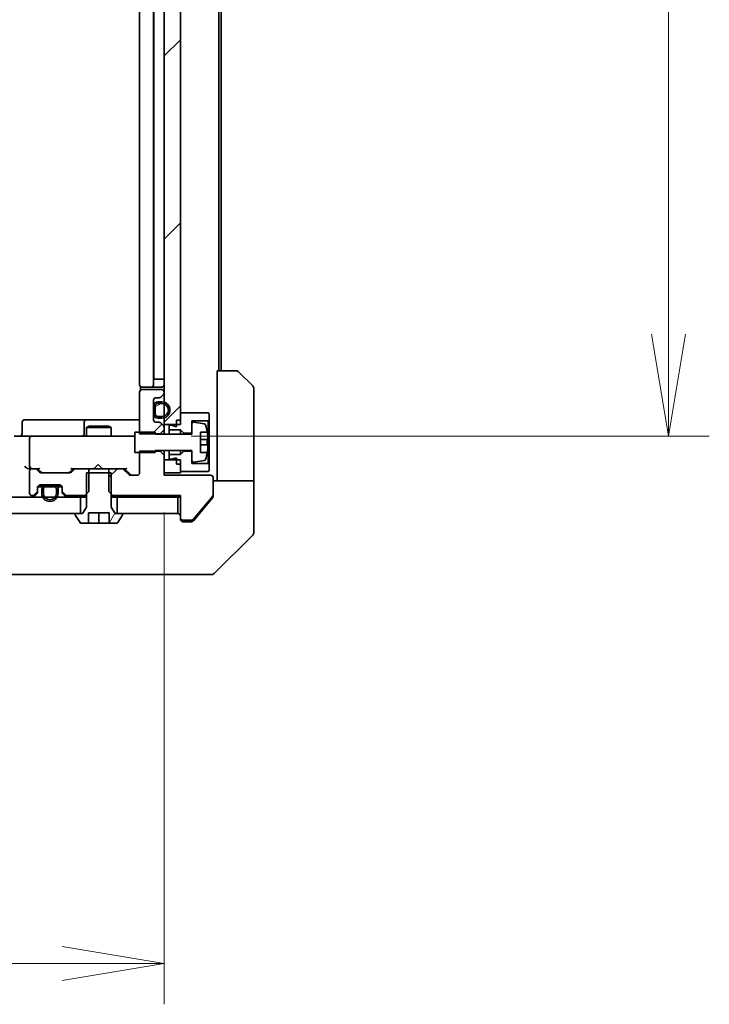
# Model space of a CAD drawing. Units: millimetres. Extents: x -2284 to 8529, y 40 to 1726.
# Drawn here: x 1361 to 1445, y 1015 to 1136 of the extents above; entities that cross this region are included whole.
import ezdxf

# ---------------------------------------------------------------- set-up
doc = ezdxf.new("R2010")
doc.units = ezdxf.units.MM
doc.header["$LTSCALE"] = 5
doc.layers.get('Defpoints').update_dxf_attribs({"lineweight": 25})
for name, color, linetype, lineweight in [('Dimension (ISO)', 7, 'Continuous', 18), ('Hatch (ISO)', 1, 'Continuous', 18), ('Visible (ISO)', 7, 'Continuous', 35)]:
    doc.layers.add(name, color=color, linetype=linetype, lineweight=lineweight)
doc.styles.add('Note Text (TK)', font='MS PGothic.ttf')
doc.dimstyles.new('Default - Method 1b (TK)', dxfattribs={"dimscale": 5, "dimtxt": 2.5, "dimasz": 2.5, "dimexe": 1, "dimexo": 1.5, "dimgap": 1, "dimtad": 1, "dimrnd": 1e-08, "dimdsep": 46, "dimtxsty": 'Note Text (TK)', "dimblk": 'OPEN', "dimcen": 0.09, "dimdle": 5, "dimclrd": 100, "dimclre": 100, "dimclrt": 7, "dimadec": 1, "dimazin": 1, "dimtfac": 1, "dimtmove": 0, "dimatfit": 3, "dimldrblk": 'OPEN', "dimfxl": 1, "dimtolj": 1, "dimlwd": -1, "dimlwe": -1, "dimarcsym": 0})
pattern_1 = [(45, (0, 0), (-11.22532, 11.22532), [])]
pattern_2 = [(30, (0, 0), (-7.9375, 13.74815), [])]
pattern_3 = [(60, (0, 0), (-13.74815, 7.9375), [])]
pattern_4 = [(120.0002, (0, 0), (-13.74813, -7.93754), [])]

# ---------------------------------------------------------------- blocks, each defined once
blk = doc.blocks.new('_Open')
at = {"color": 0, "linetype": 'ByBlock', "lineweight": -2}
for p, q in [((-1, 0.1667), (0, 0)), ((-1, -0.1667), (0, 0)), ((0, 0), (-1, 0))]:
    blk.add_line(p, q, dxfattribs=at)
blk = doc.blocks.new('*D12')
at = {"layer": 'Defpoints', "color": 0}
for p in [(1374.4, 1240), (1374.4, 1085), (1440.4, 1085)]:
    blk.add_point(p, dxfattribs=at)
at = {"layer": 'Dimension (ISO)', "color": 100}
for p, q in [((1381.9, 1240), (1445.4, 1240)), ((1440.4, 1227.5), (1440.4, 1097.5)), ((1381.9, 1085), (1445.4, 1085))]:
    blk.add_line(p, q, dxfattribs=at)
at = {"layer": 'Dimension (ISO)', "color": 100, "xscale": 12.5, "yscale": 12.5, "zscale": 12.5}
for p, rotation in [((1440.4, 1240), 90), ((1440.4, 1085), 270)]:
    blk.add_blockref('_Open', p, dxfattribs=dict(at, rotation=rotation))
at = {"layer": 'Dimension (ISO)', "color": 7, "insert": (1429.15, 1150.29), "char_height": 12.5, "attachment_point": 4, "rotation": 90, "style": 'Note Text (TK)'}
blk.add_mtext('\\A1;155', dxfattribs=at)
blk = doc.blocks.new('*D13')
at = {"layer": 'Defpoints', "color": 0}
for p in [(1378.58, 1083.14), (1232.58, 1080.5), (1378.58, 1020.3)]:
    blk.add_point(p, dxfattribs=at)
at = {"layer": 'Dimension (ISO)', "color": 100}
for p, q in [((1378.58, 1075.64), (1378.58, 1015.3)), ((1232.58, 1073), (1232.58, 1015.3)), ((1245.08, 1020.3), (1366.08, 1020.3))]:
    blk.add_line(p, q, dxfattribs=at)
at = {"layer": 'Dimension (ISO)', "color": 100, "xscale": 12.5, "yscale": 12.5, "zscale": 12.5, "rotation": 180}
blk.add_blockref('_Open', (1232.58, 1020.3), dxfattribs=at)
at = {"layer": 'Dimension (ISO)', "color": 100, "xscale": 12.5, "yscale": 12.5, "zscale": 12.5}
blk.add_blockref('_Open', (1378.58, 1020.3), dxfattribs=at)
at = {"layer": 'Dimension (ISO)', "color": 7, "insert": (1293.4, 1031.55), "char_height": 12.5, "attachment_point": 4, "style": 'Note Text (TK)'}
blk.add_mtext('\\A1;146', dxfattribs=at)

msp = doc.modelspace()

# ---------------------------------------------------------------- hatches: boundary and pattern name
at = {"layer": 'Hatch (ISO)'}
h = msp.add_hatch(dxfattribs=at)
h.set_pattern_fill('ANSI31', color=256, scale=127, style=0)
h.set_pattern_definition(pattern_1)
h.paths.add_polyline_path([(1378.5828, 1086.4028), (1380.5828, 1086.4028), (1380.5828, 1238.6028), (1378.5828, 1238.6028)])
h = msp.add_hatch(dxfattribs=at)
h.set_pattern_fill('ANSI31', color=256, scale=127, style=0)
h.set_pattern_definition(pattern_1)
edge = h.paths.add_edge_path()
edge.add_ellipse((1378.2828, 1090.3271), major_axis=(0.2121, 0.2121), ratio=1, start_angle=270, end_angle=315)
edge.add_line((1378.5828, 1090.3271), (1378.5828, 1090.4028))
edge.add_ellipse((1378.2828, 1090.4028), major_axis=(0, 0.3), ratio=1, start_angle=270, end_angle=360)
edge.add_line((1378.2828, 1090.7028), (1375.8828, 1090.7028))
edge.add_ellipse((1375.8828, 1090.4028), major_axis=(-0.3, 0), ratio=1, start_angle=270, end_angle=360)
edge.add_line((1375.5828, 1090.4028), (1375.5828, 1085.2593))
edge.add_line((1375.5828, 1085.2593), (1378.0828, 1085.2593))
edge.add_line((1378.0828, 1085.2593), (1378.5828, 1085.7593))
edge.add_line((1378.5828, 1085.7593), (1378.5828, 1086.0786))
edge.add_ellipse((1378.2828, 1086.0786), major_axis=(0, 0.3), ratio=1, start_angle=270, end_angle=315)
edge.add_line((1378.4949, 1086.2907), (1378.1707, 1086.615))
edge.add_ellipse((1377.9585, 1086.4028), major_axis=(-0.2121, 0.2121), ratio=1, start_angle=270, end_angle=315)
edge.add_line((1377.9585, 1086.7028), (1377.5828, 1086.7028))
edge.add_ellipse((1377.5828, 1087.0028), major_axis=(-0.3, 0), ratio=1, start_angle=0, end_angle=90, ccw=False)
edge.add_line((1377.2828, 1087.0028), (1377.2828, 1089.4028))
edge.add_ellipse((1377.5828, 1089.4028), major_axis=(0, 0.3), ratio=1, start_angle=0, end_angle=90, ccw=False)
edge.add_line((1377.5828, 1089.7028), (1377.9585, 1089.7028))
edge.add_ellipse((1377.9585, 1090.0028), major_axis=(0.3, 0), ratio=1, start_angle=270, end_angle=315)
edge.add_line((1378.1707, 1089.7907), (1378.4949, 1090.115))
h = msp.add_hatch(dxfattribs=at)
h.set_pattern_fill('ANSI31', color=256, scale=127, angle=75.000175, style=0)
h.set_pattern_definition(pattern_4)
h.paths.add_polyline_path([(1377.3028, 1088.6528), (1377.2828, 1088.6528), (1377.2828, 1087.7528), (1377.3028, 1087.7528)])
h = msp.add_hatch(dxfattribs=at)
h.set_pattern_fill('ANSI31', color=256, scale=127, angle=14.999978, style=0)
h.set_pattern_definition(pattern_3)
edge = h.paths.add_edge_path()
edge.add_line((1377.8028, 1087.2028), (1378.3028, 1087.2028))
edge.add_ellipse((1378.3028, 1088.2028), major_axis=(1, 0), ratio=1, start_angle=270, end_angle=450)
edge.add_line((1378.3028, 1089.2028), (1377.8028, 1089.2028))
edge.add_ellipse((1377.8028, 1088.7028), major_axis=(-0.5, 0), ratio=1, start_angle=270, end_angle=360)
edge.add_line((1377.3028, 1088.7028), (1377.3028, 1087.7028))
edge.add_ellipse((1377.8028, 1087.7028), major_axis=(0, -0.5), ratio=1, start_angle=270, end_angle=360)
edge = h.paths.add_edge_path(flags=0)
edge.add_line((1377.8028, 1089.0028), (1378.3028, 1089.0028))
edge.add_ellipse((1378.3028, 1088.2028), major_axis=(0.8, 0), ratio=1, start_angle=270, end_angle=450, ccw=False)
edge.add_line((1378.3028, 1087.4028), (1377.8028, 1087.4028))
edge.add_ellipse((1377.8028, 1087.7028), major_axis=(-0.3, 0), ratio=1, start_angle=0, end_angle=90, ccw=False)
edge.add_line((1377.5028, 1087.7028), (1377.5028, 1088.7028))
edge.add_ellipse((1377.8028, 1088.7028), major_axis=(0, 0.3), ratio=1, start_angle=0, end_angle=90, ccw=False)
h = msp.add_hatch(dxfattribs=at)
h.set_pattern_fill('ANSI31', color=256, scale=127, angle=-14.999978, style=0)
h.set_pattern_definition(pattern_2)
edge = h.paths.add_edge_path()
edge.add_line((1377.5028, 1088.7028), (1377.5028, 1087.7028))
edge.add_ellipse((1377.8028, 1087.7028), major_axis=(0, -0.3), ratio=1, start_angle=270, end_angle=360)
edge.add_line((1377.8028, 1087.4028), (1378.3028, 1087.4028))
edge.add_ellipse((1378.3028, 1088.2028), major_axis=(0.8, 0), ratio=1, start_angle=270, end_angle=450)
edge.add_line((1378.3028, 1089.0028), (1377.8028, 1089.0028))
edge.add_ellipse((1377.8028, 1088.7028), major_axis=(-0.3, 0), ratio=1, start_angle=270, end_angle=360)
h = msp.add_hatch(dxfattribs=at)
h.set_pattern_fill('ANSI31', color=256, scale=127, angle=75.000175, style=0)
h.set_pattern_definition(pattern_4)
h.paths.add_polyline_path([(1380.5828, 1085.7528), (1380.9828, 1085.3528), (1381.9828, 1085.3528), (1381.9828, 1086.8528), (1383.9828, 1086.8528), (1384.0828, 1086.9528), (1384.0828, 1087.7528), (1383.9828, 1087.8528), (1380.5828, 1087.8528), (1380.5828, 1086.9528), (1380.0828, 1086.9528), (1380.0828, 1086.1528), (1379.4828, 1086.3528), (1379.1828, 1086.3528), (1379.1828, 1085.7528)])
h = msp.add_hatch(dxfattribs=at)
h.set_pattern_fill('ANSI31', color=256, scale=127, angle=105.000246, style=0)
h.set_pattern_definition([(150.0002, (0, 0), (-7.93744, -13.74819), [])])
edge = h.paths.add_edge_path()
edge.add_line((1374.9828, 1083.0028), (1377.4828, 1083.0028))
edge.add_line((1377.4828, 1083.0028), (1377.4828, 1083.2528))
edge.add_line((1377.4828, 1083.2528), (1381.9828, 1083.2528))
edge.add_line((1381.9828, 1083.2528), (1381.9828, 1081.9879))
edge.add_ellipse((1382.1828, 1081.9879), major_axis=(0, -0.2), ratio=1, start_angle=270, end_angle=369.212951)
edge.add_line((1382.2148, 1081.7905), (1383.5097, 1082.0005))
edge.add_ellipse((1383.4777, 1082.1979), major_axis=(0.1974, 0.032), ratio=1, start_angle=270, end_angle=333.896117)
edge.add_ellipse((1376.7103, 1084.2528), major_axis=(2.113, 6.9588), ratio=1, start_angle=270, end_angle=276.993767)
edge.add_line((1383.8746, 1083.0028), (1383.0328, 1083.0028))
edge.add_line((1383.0328, 1083.0028), (1383.0328, 1085.5028))
edge.add_line((1383.0328, 1085.5028), (1383.8746, 1085.5028))
edge.add_ellipse((1376.7103, 1084.2528), major_axis=(-1.25, 7.1643), ratio=1, start_angle=270, end_angle=276.993767)
edge.add_ellipse((1383.4777, 1086.3078), major_axis=(-0.0581, 0.1914), ratio=1, start_angle=270, end_angle=333.896117)
edge.add_line((1383.5097, 1086.5052), (1382.2148, 1086.7152))
edge.add_ellipse((1382.1828, 1086.5178), major_axis=(-0.1974, 0.032), ratio=1, start_angle=270, end_angle=369.212951)
edge.add_line((1381.9828, 1086.5178), (1381.9828, 1085.2528))
edge.add_line((1381.9828, 1085.2528), (1377.4828, 1085.2528))
edge.add_line((1377.4828, 1085.2528), (1377.4828, 1085.5028))
edge.add_line((1377.4828, 1085.5028), (1374.9828, 1085.5028))
edge.add_line((1374.9828, 1085.5028), (1374.9828, 1083.0028))
h = msp.add_hatch(dxfattribs=at)
h.set_pattern_fill('ANSI31', color=256, scale=127, style=0)
h.set_pattern_definition(pattern_1)
edge = h.paths.add_edge_path()
edge.add_ellipse((1380.8828, 1075.0028), major_axis=(0, -0.3), ratio=1, start_angle=270, end_angle=360)
edge.add_line((1380.8828, 1074.7028), (1381.9891, 1074.7028))
edge.add_ellipse((1381.9891, 1074.9028), major_axis=(0.2, 0), ratio=1, start_angle=270, end_angle=320.194429)
edge.add_line((1382.1428, 1074.7748), (1384.5364, 1077.6472))
edge.add_ellipse((1384.3828, 1077.7752), major_axis=(0.128, 0.1536), ratio=1, start_angle=270, end_angle=309.805571)
edge.add_line((1384.5828, 1077.7752), (1384.5828, 1079.9028))
edge.add_ellipse((1384.2828, 1079.9028), major_axis=(0, 0.3), ratio=1, start_angle=270, end_angle=360)
edge.add_line((1384.2828, 1080.2028), (1378.5828, 1080.2028))
edge.add_line((1378.5828, 1080.2028), (1378.5828, 1082.6464))
edge.add_line((1378.5828, 1082.6464), (1378.0828, 1083.1464))
edge.add_line((1378.0828, 1083.1464), (1375.5828, 1083.1464))
edge.add_line((1375.5828, 1083.1464), (1375.5828, 1080.5028))
edge.add_ellipse((1375.2828, 1080.5028), major_axis=(0, -0.3), ratio=1, start_angle=0, end_angle=90, ccw=False)
edge.add_line((1375.2828, 1080.2028), (1374.4571, 1080.2028))
edge.add_ellipse((1374.4571, 1080.5028), major_axis=(-0.3, 0), ratio=1, start_angle=45, end_angle=90, ccw=False)
edge.add_line((1374.2449, 1080.2907), (1373.6207, 1080.915))
edge.add_ellipse((1373.4085, 1080.7028), major_axis=(-0.2121, 0.2121), ratio=1, start_angle=270, end_angle=315)
edge.add_line((1373.4085, 1081.0028), (1371.8123, 1081.0028))
edge.add_line((1371.8123, 1081.0028), (1371.8123, 1078.2028))
edge.add_line((1371.8123, 1078.2028), (1372.3123, 1077.7028))
edge.add_line((1372.3123, 1077.7028), (1380.5828, 1077.7028))
edge.add_line((1380.5828, 1077.7028), (1380.5828, 1075.0028))
h = msp.add_hatch(dxfattribs=at)
h.set_pattern_fill('ANSI31', color=256, scale=127, angle=75.000175, style=0)
h.set_pattern_definition(pattern_4)
h.paths.add_polyline_path([(1380.9828, 1083.1528), (1380.5828, 1082.7528), (1379.1828, 1082.7528), (1379.1828, 1082.1528), (1379.4828, 1082.1528), (1380.0828, 1082.3528), (1380.0828, 1081.5528), (1380.5828, 1081.5528), (1380.5828, 1080.6528), (1383.9828, 1080.6528), (1384.0828, 1080.7528), (1384.0828, 1081.5528), (1383.9828, 1081.6528), (1381.9828, 1081.6528), (1381.9828, 1083.1528)])
h = msp.add_hatch(dxfattribs=at)
h.set_pattern_fill('ANSI31', color=256, scale=127, style=0)
h.set_pattern_definition(pattern_1)
edge = h.paths.add_edge_path()
edge.add_ellipse((1366.3828, 1078.3271), major_axis=(0, -0.3), ratio=1, start_angle=270, end_angle=315)
edge.add_line((1366.1707, 1078.115), (1366.4949, 1077.7907))
edge.add_ellipse((1366.7071, 1078.0028), major_axis=(0.2121, -0.2121), ratio=1, start_angle=270, end_angle=315)
edge.add_line((1366.7071, 1077.7028), (1368.8533, 1077.7028))
edge.add_line((1368.8533, 1077.7028), (1369.3533, 1078.2028))
edge.add_line((1369.3533, 1078.2028), (1369.3533, 1081.0028))
edge.add_line((1369.3533, 1081.0028), (1367.7571, 1081.0028))
edge.add_ellipse((1367.7571, 1080.7028), major_axis=(-0.3, 0), ratio=1, start_angle=270, end_angle=315)
edge.add_line((1367.5449, 1080.915), (1367.2207, 1080.5907))
edge.add_ellipse((1367.0085, 1080.8028), major_axis=(-0.2121, -0.2121), ratio=1, start_angle=45, end_angle=90, ccw=False)
edge.add_line((1367.0085, 1080.5028), (1363.5071, 1080.5028))
edge.add_ellipse((1363.5071, 1080.8028), major_axis=(-0.3, 0), ratio=1, start_angle=45, end_angle=90, ccw=False)
edge.add_line((1363.2949, 1080.5907), (1362.9707, 1080.915))
edge.add_ellipse((1362.7585, 1080.7028), major_axis=(-0.2121, 0.2121), ratio=1, start_angle=270, end_angle=315)
edge.add_line((1362.7585, 1081.0028), (1362.3828, 1081.0028))
edge.add_ellipse((1362.3828, 1080.7028), major_axis=(-0.3, 0), ratio=1, start_angle=270, end_angle=360)
edge.add_line((1362.0828, 1080.7028), (1362.0828, 1078.0028))
edge.add_ellipse((1362.3828, 1078.0028), major_axis=(0, -0.3), ratio=1, start_angle=270, end_angle=360)
edge.add_line((1362.3828, 1077.7028), (1362.4585, 1077.7028))
edge.add_ellipse((1362.4585, 1078.0028), major_axis=(0.3, 0), ratio=1, start_angle=270, end_angle=315)
edge.add_line((1362.6707, 1077.7907), (1362.9949, 1078.115))
edge.add_ellipse((1362.7828, 1078.3271), major_axis=(0.2121, 0.2121), ratio=1, start_angle=270, end_angle=315)
edge.add_line((1363.0828, 1078.3271), (1363.0828, 1078.7028))
edge.add_ellipse((1363.3828, 1078.7028), major_axis=(0, 0.3), ratio=1, start_angle=0, end_angle=90, ccw=False)
edge.add_line((1363.3828, 1079.0028), (1365.7828, 1079.0028))
edge.add_ellipse((1365.7828, 1078.7028), major_axis=(0.3, 0), ratio=1, start_angle=0, end_angle=90, ccw=False)
edge.add_line((1366.0828, 1078.7028), (1366.0828, 1078.3271))
h = msp.add_hatch(dxfattribs=at)
h.set_pattern_fill('ANSI31', color=256, scale=127, style=0)
h.set_pattern_definition(pattern_1)
h.paths.add_polyline_path([(1378.5828, 1080.5028), (1380.5828, 1080.5028), (1380.5828, 1082.1028), (1378.5828, 1082.1028)])
h = msp.add_hatch(dxfattribs=at)
h.set_pattern_fill('ANSI31', color=256, scale=127, angle=14.999978, style=0)
h.set_pattern_definition(pattern_3)
edge = h.paths.add_edge_path()
edge.add_line((1372.0828, 1080.5028), (1369.0828, 1080.5028))
edge.add_line((1369.0828, 1080.5028), (1369.0828, 1076.3028))
edge.add_line((1369.0828, 1076.3028), (1368.5828, 1075.5028))
edge.add_line((1368.5828, 1075.5028), (1367.7828, 1075.5028))
edge.add_ellipse((1367.7828, 1075.4028), major_axis=(-0.1, 0), ratio=1, start_angle=270, end_angle=360)
edge.add_line((1367.6828, 1075.4028), (1367.6828, 1075.3621))
edge.add_ellipse((1367.8828, 1075.3621), major_axis=(0, -0.2), ratio=1, start_angle=270, end_angle=303.023868)
edge.add_line((1367.7151, 1075.2531), (1368.2736, 1074.3938))
edge.add_ellipse((1368.4413, 1074.5028), major_axis=(0.109, -0.1677), ratio=1, start_angle=270, end_angle=326.976132)
edge.add_line((1368.4413, 1074.3028), (1369.3328, 1074.3028))
edge.add_line((1369.3328, 1074.3028), (1369.3328, 1075.6028))
edge.add_line((1369.3328, 1075.6028), (1371.8328, 1075.6028))
edge.add_line((1371.8328, 1075.6028), (1371.8328, 1074.3028))
edge.add_line((1371.8328, 1074.3028), (1372.7243, 1074.3028))
edge.add_ellipse((1372.7243, 1074.5028), major_axis=(0.2, 0), ratio=1, start_angle=270, end_angle=326.976132)
edge.add_line((1372.8919, 1074.3938), (1373.4505, 1075.2531))
edge.add_ellipse((1373.2828, 1075.3621), major_axis=(0.109, 0.1677), ratio=1, start_angle=270, end_angle=303.023868)
edge.add_line((1373.4828, 1075.3621), (1373.4828, 1075.4028))
edge.add_ellipse((1373.3828, 1075.4028), major_axis=(0, 0.1), ratio=1, start_angle=270, end_angle=360)
edge.add_line((1373.3828, 1075.5028), (1372.5828, 1075.5028))
edge.add_line((1372.5828, 1075.5028), (1372.0828, 1076.3028))
edge.add_line((1372.0828, 1076.3028), (1372.0828, 1080.5028))
h = msp.add_hatch(dxfattribs=at)
h.set_pattern_fill('ANSI31', color=256, scale=127, angle=14.999978, style=0)
h.set_pattern_definition(pattern_3)
edge = h.paths.add_edge_path()
edge.add_line((1363.5828, 1078.4828), (1363.5828, 1077.9828))
edge.add_ellipse((1364.5828, 1077.9828), major_axis=(0, -1), ratio=1, start_angle=270, end_angle=450)
edge.add_line((1365.5828, 1077.9828), (1365.5828, 1078.4828))
edge.add_ellipse((1365.0828, 1078.4828), major_axis=(0, 0.5), ratio=1, start_angle=270, end_angle=360)
edge.add_line((1365.0828, 1078.9828), (1364.0828, 1078.9828))
edge.add_ellipse((1364.0828, 1078.4828), major_axis=(-0.5, 0), ratio=1, start_angle=270, end_angle=360)
edge = h.paths.add_edge_path(flags=0)
edge.add_line((1365.3828, 1078.4828), (1365.3828, 1077.9828))
edge.add_ellipse((1364.5828, 1077.9828), major_axis=(0, -0.8), ratio=1, start_angle=270, end_angle=450, ccw=False)
edge.add_line((1363.7828, 1077.9828), (1363.7828, 1078.4828))
edge.add_ellipse((1364.0828, 1078.4828), major_axis=(0, 0.3), ratio=1, start_angle=0, end_angle=90, ccw=False)
edge.add_line((1364.0828, 1078.7828), (1365.0828, 1078.7828))
edge.add_ellipse((1365.0828, 1078.4828), major_axis=(0.3, 0), ratio=1, start_angle=0, end_angle=90, ccw=False)
h = msp.add_hatch(dxfattribs=at)
h.set_pattern_fill('ANSI31', color=256, scale=127, angle=-14.999978, style=0)
h.set_pattern_definition(pattern_2)
edge = h.paths.add_edge_path()
edge.add_line((1365.0828, 1078.7828), (1364.0828, 1078.7828))
edge.add_ellipse((1364.0828, 1078.4828), major_axis=(-0.3, 0), ratio=1, start_angle=270, end_angle=360)
edge.add_line((1363.7828, 1078.4828), (1363.7828, 1077.9828))
edge.add_ellipse((1364.5828, 1077.9828), major_axis=(0, -0.8), ratio=1, start_angle=270, end_angle=450)
edge.add_line((1365.3828, 1077.9828), (1365.3828, 1078.4828))
edge.add_ellipse((1365.0828, 1078.4828), major_axis=(0, 0.3), ratio=1, start_angle=270, end_angle=360)
h = msp.add_hatch(dxfattribs=at)
h.set_pattern_fill('ANSI31', color=256, scale=127, angle=75.000175, style=0)
h.set_pattern_definition(pattern_4)
h.paths.add_polyline_path([(1365.0328, 1078.9828), (1365.0328, 1079.0028), (1364.1328, 1079.0028), (1364.1328, 1078.9828)])
h = msp.add_hatch(dxfattribs=at)
h.set_pattern_fill('ANSI31', color=256, scale=127, angle=-14.999978, style=0)
h.set_pattern_definition(pattern_2)
h.paths.add_polyline_path([(1242.8328, 1077.5028), (1242.8328, 1075.5028), (1368.3328, 1075.5028), (1368.3328, 1077.5028)])
h = msp.add_hatch(dxfattribs=at)
h.set_pattern_fill('ANSI31', color=256, scale=127, angle=-14.999978, style=0)
h.set_pattern_definition(pattern_2)
h.paths.add_polyline_path([(1380.2828, 1075.5028), (1380.2828, 1077.5028), (1372.8328, 1077.5028), (1372.8328, 1075.5028)])

# ---------------------------------------------------------------- linework, layer by layer
at = {"layer": 'Visible (ISO)'}
for p, q in [((1378.5828, 1238.6028), (1378.5828, 1086.4028)), ((1380.5828, 1086.4028), (1380.5828, 1238.6028)), ((1375.5828, 1233.7028), (1375.5828, 1091.3028)), ((1377.2828, 1091.3028), (1377.2828, 1233.7028)), ((1377.3028, 1092.0028), (1377.3028, 1233.0028)), ((1385.2828, 1093.0028), (1385.2828, 1232.0028)), ((1385.5828, 1093.0028), (1385.5828, 1232.0028)), ((1377.3028, 1092.0028), (1377.8028, 1092.0028)), ((1378.3028, 1092.0028), (1377.8028, 1092.0028)), ((1378.3028, 1092.0028), (1378.5828, 1092.0028)), ((1385.0828, 1093.0028), (1387.3757, 1093.0028)), ((1385.0828, 1093.0028), (1385.0828, 1080.5028)), ((1387.7292, 1092.8564), (1389.4363, 1091.1493)), ((1375.6726, 1091.0888), (1375.6726, 1090.6169)), ((1375.9414, 1091.0028), (1375.8828, 1091.0028)), ((1378.2828, 1090.7028), (1375.8828, 1090.7028)), ((1375.9414, 1091.0028), (1376.6485, 1091.0028)), ((1376.7899, 1091.0028), (1376.6485, 1091.0028)), ((1376.7899, 1091.0028), (1376.9828, 1091.0028)), ((1376.9828, 1091.0028), (1378.2828, 1091.0028)), ((1389.5828, 1080.5028), (1389.5828, 1090.7957)), ((1375.5828, 1090.4028), (1375.5828, 1085.2593)), ((1377.5828, 1089.7028), (1377.9585, 1089.7028)), ((1378.1707, 1089.7907), (1378.4949, 1090.115)), ((1378.5828, 1090.3271), (1378.5828, 1090.4028)), ((1377.2828, 1087.0028), (1377.2828, 1089.4028)), ((1377.3028, 1088.6528), (1377.2828, 1088.6528)), ((1377.2828, 1088.6528), (1377.2828, 1087.7528)), ((1377.3028, 1088.7028), (1377.3028, 1087.7028)), ((1377.3028, 1087.7528), (1377.3028, 1088.6528)), ((1377.5028, 1087.7028), (1377.5028, 1088.7028)), ((1377.5028, 1088.7028), (1377.5028, 1087.7028)), ((1378.3028, 1089.2028), (1377.8028, 1089.2028)), ((1377.8028, 1089.0028), (1378.3028, 1089.0028)), ((1378.3028, 1089.0028), (1377.8028, 1089.0028)), ((1365.4138, 1087.0028), (1361.4841, 1087.0028)), ((1369.0883, 1087.0028), (1365.4138, 1087.0028)), ((1369.2598, 1087.0028), (1369.0883, 1087.0028)), ((1375.5828, 1087.0028), (1369.2598, 1087.0028)), ((1377.2828, 1087.7528), (1377.3028, 1087.7528)), ((1378.3028, 1087.4028), (1377.8028, 1087.4028)), ((1377.8028, 1087.4028), (1378.3028, 1087.4028)), ((1377.8028, 1087.2028), (1378.3028, 1087.2028)), ((1383.9828, 1087.8528), (1380.5828, 1087.8528)), ((1380.5828, 1087.8528), (1380.5828, 1086.9528)), ((1384.0828, 1087.7528), (1383.9828, 1087.8528)), ((1384.0828, 1086.9528), (1384.0828, 1087.7528)), ((1361.1841, 1085.3028), (1361.1841, 1086.7028)), ((1368.7883, 1086.7028), (1368.7883, 1085.3028)), ((1369.3895, 1086.2062), (1369.0828, 1086.0528)), ((1372.0828, 1086.0528), (1369.0828, 1086.0528)), ((1369.0828, 1085.0028), (1369.0828, 1086.0528)), ((1369.3895, 1086.2062), (1371.7761, 1086.2062)), ((1371.7761, 1086.2062), (1372.0828, 1086.0528)), ((1372.0828, 1085.0028), (1372.0828, 1086.0528)), ((1377.9585, 1086.7028), (1377.5828, 1086.7028)), ((1378.4949, 1086.2907), (1378.1707, 1086.615)), ((1378.5828, 1086.4028), (1380.5828, 1086.4028)), ((1378.5828, 1086.0786), (1378.5828, 1086.4028)), ((1378.5828, 1085.7593), (1378.5828, 1086.0786)), ((1379.4828, 1086.3528), (1379.1828, 1086.3528)), ((1379.1828, 1086.3528), (1379.1828, 1085.7528)), ((1380.0828, 1086.1528), (1379.4828, 1086.3528)), ((1380.0828, 1086.9528), (1380.5828, 1086.9528)), ((1380.0828, 1086.9528), (1380.0828, 1086.1528)), ((1381.9828, 1085.3528), (1381.9828, 1086.8528)), ((1381.9828, 1086.8528), (1383.9828, 1086.8528)), ((1381.9828, 1086.5178), (1381.9828, 1085.2528)), ((1383.5097, 1086.5052), (1382.2148, 1086.7152)), ((1383.9828, 1086.8528), (1384.0828, 1086.9528)), ((1383.9828, 1086.8528), (1383.9828, 1081.6528)), ((1384.0828, 1081.5528), (1384.0828, 1086.9528)), ((1360.2071, 1085.0028), (1362.3828, 1085.0028)), ((1362.0828, 1084.7028), (1362.0828, 1081.3028)), ((1363.201, 1085.0028), (1362.3828, 1085.0028)), ((1374.3974, 1085.0028), (1363.201, 1085.0028)), ((1374.9828, 1085.0028), (1374.3974, 1085.0028)), ((1377.4828, 1085.5028), (1374.9828, 1085.5028)), ((1374.9828, 1085.5028), (1374.9828, 1083.0028)), ((1375.5828, 1085.2593), (1378.0828, 1085.2593)), ((1377.4828, 1085.2528), (1377.4828, 1085.5028)), ((1381.9828, 1085.2528), (1377.4828, 1085.2528)), ((1378.0828, 1085.2593), (1378.5828, 1085.7593)), ((1378.0828, 1085.2593), (1378.0828, 1085.2528)), ((1378.5828, 1085.2528), (1378.5828, 1085.7593)), ((1379.1828, 1085.7528), (1380.5828, 1085.7528)), ((1379.1828, 1085.2528), (1379.1828, 1085.7528)), ((1380.5828, 1085.7528), (1380.9828, 1085.3528)), ((1380.5828, 1085.2528), (1380.5828, 1085.7528)), ((1380.9828, 1085.3528), (1381.9828, 1085.3528)), ((1380.9828, 1085.2528), (1380.9828, 1085.3528)), ((1383.0328, 1083.0028), (1383.0328, 1085.5028)), ((1383.0328, 1085.5028), (1383.8746, 1085.5028)), ((1383.9333, 1084.5653), (1383.0328, 1084.5653)), ((1383.0328, 1083.9403), (1383.9333, 1083.9403)), ((1374.9828, 1083.0028), (1377.4828, 1083.0028)), ((1378.0828, 1083.1464), (1375.5828, 1083.1464)), ((1375.5828, 1083.1464), (1375.5828, 1080.5028)), ((1377.4828, 1083.0028), (1377.4828, 1083.2528)), ((1377.4828, 1083.2528), (1381.9828, 1083.2528)), ((1378.0828, 1083.2528), (1378.0828, 1083.1464)), ((1378.5828, 1082.6464), (1378.0828, 1083.1464)), ((1378.5828, 1082.6464), (1378.5828, 1083.2528)), ((1378.5828, 1080.2028), (1378.5828, 1082.6464)), ((1379.1828, 1082.7528), (1379.1828, 1083.2528)), ((1380.5828, 1082.7528), (1379.1828, 1082.7528)), ((1379.1828, 1082.7528), (1379.1828, 1082.1528)), ((1379.4828, 1082.1528), (1380.0828, 1082.3528)), ((1380.0828, 1082.3528), (1380.0828, 1081.5528)), ((1380.5828, 1082.7528), (1380.5828, 1083.2528)), ((1380.9828, 1083.1528), (1380.5828, 1082.7528)), ((1380.9828, 1083.1528), (1380.9828, 1083.2528)), ((1381.9828, 1083.1528), (1380.9828, 1083.1528)), ((1381.9828, 1083.2528), (1381.9828, 1081.9879)), ((1381.9828, 1081.6528), (1381.9828, 1083.1528)), ((1383.8746, 1083.0028), (1383.0328, 1083.0028)), ((1362.0071, 1081.0028), (1362.3828, 1081.0028)), ((1362.7585, 1081.0028), (1362.3828, 1081.0028)), ((1362.7585, 1081.0028), (1363.2589, 1081.0028)), ((1363.4949, 1080.5907), (1363.0828, 1081.0028)), ((1367.4328, 1081.0028), (1367.0207, 1080.5907)), ((1367.2567, 1081.0028), (1367.7571, 1081.0028)), ((1369.3533, 1081.0028), (1367.7571, 1081.0028)), ((1369.3533, 1078.2028), (1369.3533, 1081.0028)), ((1369.3533, 1081.0028), (1371.8123, 1081.0028)), ((1369.9969, 1081.0028), (1370.0569, 1081.0628)), ((1370.4969, 1081.5028), (1370.0569, 1081.0628)), ((1370.4969, 1081.5028), (1370.9369, 1081.0628)), ((1370.9369, 1081.0628), (1370.9969, 1081.0028)), ((1373.4085, 1081.0028), (1371.8123, 1081.0028)), ((1371.8123, 1081.0028), (1371.8123, 1078.2028)), ((1373.4085, 1081.0028), (1373.9089, 1081.0028)), ((1374.4449, 1080.2907), (1373.7328, 1081.0028)), ((1380.5828, 1082.1028), (1378.5828, 1082.1028)), ((1378.5828, 1082.1028), (1378.5828, 1080.5028)), ((1379.1828, 1082.1528), (1379.4828, 1082.1528)), ((1380.0828, 1081.5528), (1380.5828, 1081.5528)), ((1380.5828, 1080.5028), (1380.5828, 1082.1028)), ((1380.5828, 1081.5528), (1380.5828, 1080.6528)), ((1383.9828, 1081.6528), (1381.9828, 1081.6528)), ((1382.2148, 1081.7905), (1383.5097, 1082.0005)), ((1384.0828, 1081.5528), (1383.9828, 1081.6528)), ((1384.0828, 1080.7528), (1384.0828, 1081.5528)), ((1362.0828, 1080.7028), (1362.0828, 1078.0028)), ((1363.2949, 1080.5907), (1362.9707, 1080.915)), ((1367.0085, 1080.5028), (1363.5071, 1080.5028)), ((1367.5449, 1080.915), (1367.2207, 1080.5907)), ((1372.0828, 1080.5028), (1369.0828, 1080.5028)), ((1369.0828, 1080.5028), (1369.0828, 1076.3028)), ((1372.0828, 1076.3028), (1372.0828, 1080.5028)), ((1374.2449, 1080.2907), (1373.6207, 1080.915)), ((1375.2828, 1080.2028), (1374.4571, 1080.2028)), ((1378.5828, 1080.5028), (1380.5828, 1080.5028)), ((1384.2828, 1080.2028), (1378.5828, 1080.2028)), ((1380.5828, 1080.6528), (1383.9828, 1080.6528)), ((1383.9828, 1080.6528), (1384.0828, 1080.7528)), ((1384.5828, 1077.7752), (1384.5828, 1079.9028)), ((1385.0828, 1080.5028), (1385.0828, 1079.5028)), ((1389.5828, 1079.5028), (1389.5828, 1080.5028)), ((1363.0828, 1078.3271), (1363.0828, 1078.7028)), ((1363.6828, 1078.7828), (1363.0937, 1078.7828)), ((1363.1, 1078.8028), (1363.6986, 1078.8028)), ((1363.3828, 1079.0028), (1365.7828, 1079.0028)), ((1365.0828, 1078.9828), (1364.0828, 1078.9828)), ((1364.0828, 1078.7828), (1365.0828, 1078.7828)), ((1365.0828, 1078.7828), (1364.0828, 1078.7828)), ((1365.0328, 1079.0028), (1364.1328, 1079.0028)), ((1364.1328, 1079.0028), (1364.1328, 1078.9828)), ((1364.1328, 1078.9828), (1365.0328, 1078.9828)), ((1365.0328, 1078.9828), (1365.0328, 1079.0028)), ((1365.467, 1078.8028), (1366.0656, 1078.8028)), ((1366.0719, 1078.7828), (1365.4828, 1078.7828)), ((1366.0828, 1078.7028), (1366.0828, 1078.3271)), ((1384.5828, 1079.5028), (1389.5828, 1079.5028)), ((1389.5828, 1079.5028), (1389.5828, 1075.5028)), ((1368.3328, 1077.5028), (1242.8328, 1077.5028)), ((1362.3828, 1077.7028), (1362.4585, 1077.7028)), ((1362.6707, 1077.7907), (1362.9949, 1078.115)), ((1362.6707, 1077.5907), (1362.9949, 1077.915)), ((1363.0828, 1078.1271), (1363.0828, 1078.3271)), ((1363.5828, 1078.4828), (1363.5828, 1077.9828)), ((1363.7828, 1077.9828), (1363.7828, 1078.4828)), ((1363.7828, 1078.4828), (1363.7828, 1077.9828)), ((1365.3828, 1078.4828), (1365.3828, 1077.9828)), ((1365.3828, 1077.9828), (1365.3828, 1078.4828)), ((1365.5828, 1077.9828), (1365.5828, 1078.4828)), ((1366.0828, 1078.3271), (1366.0828, 1078.1271)), ((1366.1707, 1078.115), (1366.4949, 1077.7907)), ((1366.1707, 1077.915), (1366.4949, 1077.5907)), ((1366.7071, 1077.7028), (1368.8533, 1077.7028)), ((1368.3328, 1075.5028), (1368.3328, 1077.5028)), ((1368.3328, 1077.5028), (1369.0828, 1077.5028)), ((1368.8533, 1077.7028), (1369.3533, 1078.2028)), ((1368.8533, 1077.7028), (1369.0828, 1077.7028)), ((1371.8123, 1078.2028), (1372.3123, 1077.7028)), ((1372.0828, 1077.7028), (1372.3123, 1077.7028)), ((1372.0828, 1077.5028), (1372.8328, 1077.5028)), ((1372.3123, 1077.7028), (1380.5828, 1077.7028)), ((1380.2828, 1077.5028), (1372.8328, 1077.5028)), ((1372.8328, 1077.5028), (1372.8328, 1075.5028)), ((1380.2828, 1077.5028), (1380.5828, 1077.5028)), ((1380.2828, 1075.5028), (1380.2828, 1077.5028)), ((1380.5828, 1077.7028), (1380.5828, 1075.0028)), ((1382.1428, 1074.7748), (1384.5364, 1077.6472)), ((1382.9161, 1075.5028), (1384.5133, 1077.4194)), ((1384.5828, 1077.7752), (1384.5828, 1077.6114)), ((1369.0828, 1076.3028), (1368.5828, 1075.5028)), ((1372.5828, 1075.5028), (1372.0828, 1076.3028)), ((1242.8328, 1075.5028), (1368.3328, 1075.5028)), ((1367.6828, 1075.4028), (1367.6828, 1075.3621)), ((1367.7151, 1075.2531), (1368.2736, 1074.3938)), ((1368.5828, 1075.5028), (1367.7828, 1075.5028)), ((1369.3328, 1074.3028), (1369.3328, 1075.6028)), ((1369.3328, 1075.6028), (1371.8328, 1075.6028)), ((1370.5828, 1074.3028), (1370.5828, 1075.6028)), ((1371.8328, 1075.6028), (1371.8328, 1074.3028)), ((1373.3828, 1075.5028), (1372.5828, 1075.5028)), ((1372.8328, 1075.5028), (1380.2828, 1075.5028)), ((1372.8919, 1074.3938), (1373.4505, 1075.2531)), ((1373.4828, 1075.3621), (1373.4828, 1075.4028)), ((1380.5828, 1074.8028), (1380.5828, 1075.0028)), ((1382.1728, 1074.6108), (1382.9161, 1075.5028)), ((1389.5828, 1075.5028), (1389.5828, 1073.2099)), ((1368.4413, 1074.3028), (1369.3328, 1074.3028)), ((1370.5828, 1074.3028), (1369.3328, 1074.3028)), ((1371.8328, 1074.3028), (1370.5828, 1074.3028)), ((1371.8328, 1074.3028), (1372.7243, 1074.3028)), ((1380.8828, 1074.7028), (1381.9891, 1074.7028)), ((1381.5828, 1074.5028), (1380.8828, 1074.5028)), ((1381.5828, 1074.5028), (1381.9423, 1074.5028)), ((1384.7292, 1068.1493), (1389.4363, 1072.8564)), ((1345.7655, 1068.0028), (1378.7776, 1068.0028)), ((1378.7776, 1068.0028), (1380.2457, 1068.0028)), ((1380.2457, 1068.0028), (1381.5828, 1068.0028)), ((1384.3757, 1068.0028), (1381.5828, 1068.0028))]:
    msp.add_line(p, q, dxfattribs=at)
for centre, radius, start, end in [((1387.3757, 1092.5028), 0.5, 45, 90), ((1375.8828, 1091.3028), 0.3, 180, 270), ((1375.8828, 1090.4028), 0.3, 90, 180), ((1376.9828, 1091.3028), 0.3, 270, 0), ((1378.2828, 1091.3028), 0.3, 270, 0), ((1378.2828, 1090.4028), 0.3, 0, 90), ((1389.0828, 1090.7957), 0.5, 0, 45), ((1377.5828, 1089.4028), 0.3, 90, 180), ((1377.9585, 1090.0028), 0.3, 270, 315), ((1378.2828, 1090.3271), 0.3, 315, 0), ((1377.8028, 1088.7028), 0.5, 90, 180), ((1377.8028, 1088.7028), 0.3, 90, 180), ((1377.8028, 1088.7028), 0.3, 90, 180), ((1378.3028, 1088.2028), 1, 270, 90), ((1378.3028, 1088.2028), 0.8, 270, 90), ((1378.3028, 1088.2028), 0.8, 270, 90), ((1361.4841, 1086.7028), 0.3, 90, 180), ((1369.0883, 1086.7028), 0.3, 90, 180), ((1377.5828, 1087.0028), 0.3, 180, 270), ((1377.8028, 1087.7028), 0.5, 180, 270), ((1377.8028, 1087.7028), 0.3, 180, 270), ((1377.8028, 1087.7028), 0.3, 180, 270), ((1377.9585, 1086.4028), 0.3, 45, 90), ((1378.2828, 1086.0786), 0.3, 0, 45), ((1382.1828, 1086.5178), 0.2, 80.787049, 180), ((1383.4777, 1086.3078), 0.2, 16.890932, 80.787049), ((1376.7103, 1084.2528), 7.2725, 9.897166, 16.890932), ((1360.8841, 1085.3028), 0.3, 270, 0), ((1362.3828, 1084.7028), 0.3, 90, 180), ((1368.4883, 1085.3028), 0.3, 270, 0), ((1376.7103, 1084.2528), 7.2658, 6.222211, 9.906408), ((1376.7103, 1084.2528), 7.1643, 357.500008, 2.499992), ((1376.7103, 1084.2528), 7.2658, 350.093592, 353.777789), ((1376.7103, 1084.2528), 7.2725, 343.109068, 350.102834), ((1362.3828, 1081.3028), 0.3, 180, 211.244455), ((1362.3828, 1080.7028), 0.3, 90, 180), ((1362.3828, 1081.3028), 0.3, 246.562016, 270), ((1362.7585, 1080.7028), 0.3, 45, 90), ((1367.7571, 1080.7028), 0.3, 90, 135), ((1373.4085, 1080.7028), 0.3, 45, 90), ((1382.1828, 1081.9879), 0.2, 180, 279.212951), ((1383.4777, 1082.1979), 0.2, 279.212951, 343.109068), ((1363.5071, 1080.8028), 0.3, 225, 270), ((1367.0085, 1080.8028), 0.3, 270, 315), ((1374.4571, 1080.5028), 0.3, 225, 270), ((1375.2828, 1080.5028), 0.3, 270, 0), ((1384.2828, 1079.9028), 0.3, 0, 90), ((1363.3828, 1078.7028), 0.3, 90, 180), ((1364.0828, 1078.4828), 0.5, 90, 180), ((1364.0828, 1078.4828), 0.3, 90, 180), ((1364.0828, 1078.4828), 0.3, 90, 180), ((1365.0828, 1078.4828), 0.5, 0, 90), ((1365.0828, 1078.4828), 0.3, 0, 90), ((1365.0828, 1078.4828), 0.3, 0, 90), ((1365.7828, 1078.7028), 0.3, 0, 90), ((1362.3828, 1078.0028), 0.3, 180, 270), ((1362.4585, 1078.0028), 0.3, 270, 315), ((1362.4585, 1077.8028), 0.3, 270, 315), ((1362.7828, 1078.3271), 0.3, 315, 0), ((1362.7828, 1078.1271), 0.3, 315, 0), ((1364.5828, 1077.9828), 1, 180, 0), ((1364.5828, 1077.9828), 0.8, 180, 0), ((1364.5828, 1077.9828), 0.8, 180, 0), ((1366.3828, 1078.3271), 0.3, 180, 225), ((1366.3828, 1078.1271), 0.3, 180, 225), ((1366.7071, 1078.0028), 0.3, 225, 270), ((1366.7071, 1077.8028), 0.3, 225, 270), ((1384.3828, 1077.7752), 0.2, 320.194429, 0), ((1367.7828, 1075.4028), 0.1, 90, 180), ((1367.8828, 1075.3621), 0.2, 180, 213.023868), ((1373.3828, 1075.4028), 0.1, 0, 90), ((1373.2828, 1075.3621), 0.2, 326.976132, 0), ((1380.2828, 1075.2028), 0.3, 0, 90), ((1380.8828, 1075.0028), 0.3, 180, 270), ((1368.4413, 1074.5028), 0.2, 213.023868, 270), ((1372.7243, 1074.5028), 0.2, 270, 326.976132), ((1380.8828, 1074.8028), 0.3, 180, 270), ((1381.9891, 1074.9028), 0.2, 270, 320.194429), ((1389.0828, 1073.2099), 0.5, 315, 0), ((1384.3757, 1068.5028), 0.5, 270, 315)]:
    msp.add_arc(centre, radius, start, end, dxfattribs=at)
for centre, major_axis, ratio, start_param, end_param in [((1361.7071, 1081.3028), (-0.2772, 0.2772), 0.41421356, 1.17809725, 1.96349541), ((1362.0071, 1081.3028), (-0.4243, 0), 0.70710678, 0.78539816, 1.57079633), ((1362.3828, 1081.2803), (-0.2515, -0.483), 0.33843751, 4.88684285, 5.16156968), ((1362.415, 1081.3028), (-0.6487, -0.2044), 0.33843751, 1.23011504, 1.46454615), ((1363.362, 1081.3028), (0.1246, 0.2958), 0.40041045, 3.30861727, 3.95211838), ((1367.1536, 1081.3028), (-0.1246, 0.2958), 0.40041045, 2.33106693, 2.97456804), ((1374.012, 1081.3028), (0.1246, 0.2958), 0.40041045, 3.30861727, 3.95211838), ((1363.7071, 1080.8028), (-0.3, 0), 0.99985076, 0.78532354, 1.57079633), ((1366.8085, 1080.8028), (0.3, 0), 0.99985076, 4.71238898, 5.49786177), ((1374.6571, 1080.5028), (-0.3, 0), 0.99985076, 0.78532354, 1.57079633)]:
    msp.add_ellipse(centre, major_axis=major_axis, ratio=ratio, start_param=start_param, end_param=end_param, dxfattribs=at)
for points, knots in [([(1383.9333, 1085.0403), (1383.9398, 1084.9809), (1383.9454, 1084.9173), (1383.9529, 1084.8003), (1383.9547, 1084.7467), (1383.9547, 1084.6622), (1383.9529, 1084.6256), (1383.9454, 1084.5772), (1383.9398, 1084.5653), (1383.9333, 1084.5653)], [0, 0, 0, 0, 0.0179369429, 0.0179369429, 0.0358738858, 0.0358738858, 0.0538108287, 0.0538108287, 0.0717477716, 0.0717477716, 0.0717477716, 0.0717477716]), ([(1383.9333, 1083.9403), (1383.9398, 1083.9403), (1383.9454, 1083.9285), (1383.9529, 1083.8801), (1383.9547, 1083.8435), (1383.9547, 1083.7589), (1383.9529, 1083.7054), (1383.9454, 1083.5883), (1383.9398, 1083.5248), (1383.9333, 1083.4653)], [0, 0, 0, 0, 0.0179369429, 0.0179369429, 0.0358738858, 0.0358738858, 0.0538108287, 0.0538108287, 0.0717477716, 0.0717477716, 0.0717477716, 0.0717477716]), ([(1362.2635, 1081.0276), (1362.2579, 1081.03), (1362.2524, 1081.0326), (1362.2185, 1081.0498), (1362.1923, 1081.0691), (1362.155, 1081.1064), (1362.1385, 1081.1271), (1362.1263, 1081.1472)], [0.3810312192, 0.3810312192, 0.3810312192, 0.3810312192, 0.382741903, 0.382741903, 0.3917616542, 0.3917616542, 0.3985536381, 0.3985536381, 0.3985536381, 0.3985536381]), ([(1384.5133, 1077.4194), (1384.5321, 1077.4421), (1384.5485, 1077.4688), (1384.5753, 1077.534), (1384.5828, 1077.5739), (1384.5828, 1077.6114)], [-0.0201836507, -0.0201836507, -0.0201836507, -0.0201836507, -0.0112759257, -0.0112759257, 0, 0, 0, 0]), ([(1381.9423, 1074.5028), (1381.98, 1074.5028), (1382.0202, 1074.5104), (1382.0941, 1074.541), (1382.1279, 1074.5641), (1382.1608, 1074.5971), (1382.1669, 1074.6038), (1382.1728, 1074.6108)], [0.1356732242, 0.1356732242, 0.1356732242, 0.1356732242, 0.1469944231, 0.1469944231, 0.158315622, 0.158315622, 0.1609890322, 0.1609890322, 0.1609890322, 0.1609890322])]:
    msp.add_open_spline(points, degree=3, knots=knots, dxfattribs=at)

# ---------------------------------------------------------------- dimensions: what is measured, and where the dimension line sits
at = {"layer": 'Dimension (ISO)', "color": 100}
dim = msp.add_linear_dim(base=(1440.3974, 1085.0028), p1=(1374.3974, 1240.0028), p2=(1374.3974, 1085.0028), angle=90, dimstyle='Default - Method 1b (TK)', override={"dimgap": 1, "dimdec": 0, "dimtol": 0, "dimlim": 0, "dimtp": 0, "dimtm": 0, "dimtdec": 0, "dimtofl": 0, "dimatfit": 1}, dxfattribs=at)
dim.commit()
dim.dimension.update_dxf_attribs({"geometry": '*D12', "text_midpoint": (1440.3974, 1162.5028), "dimtype": 160})
dim = msp.add_linear_dim(base=(1378.5828, 1020.3007), p1=(1232.5828, 1080.5028), p2=(1378.5828, 1083.1407), dimstyle='Default - Method 1b (TK)', override={"dimgap": 1, "dimdec": 0, "dimtol": 0, "dimlim": 0, "dimtp": 0, "dimtm": 0, "dimtdec": 0, "dimtofl": 0, "dimatfit": 1}, dxfattribs=at)
dim.commit()
dim.dimension.update_dxf_attribs({"geometry": '*D13', "text_midpoint": (1305.5828, 1020.3007), "dimtype": 160})

doc.saveas('drawing.dxf')
